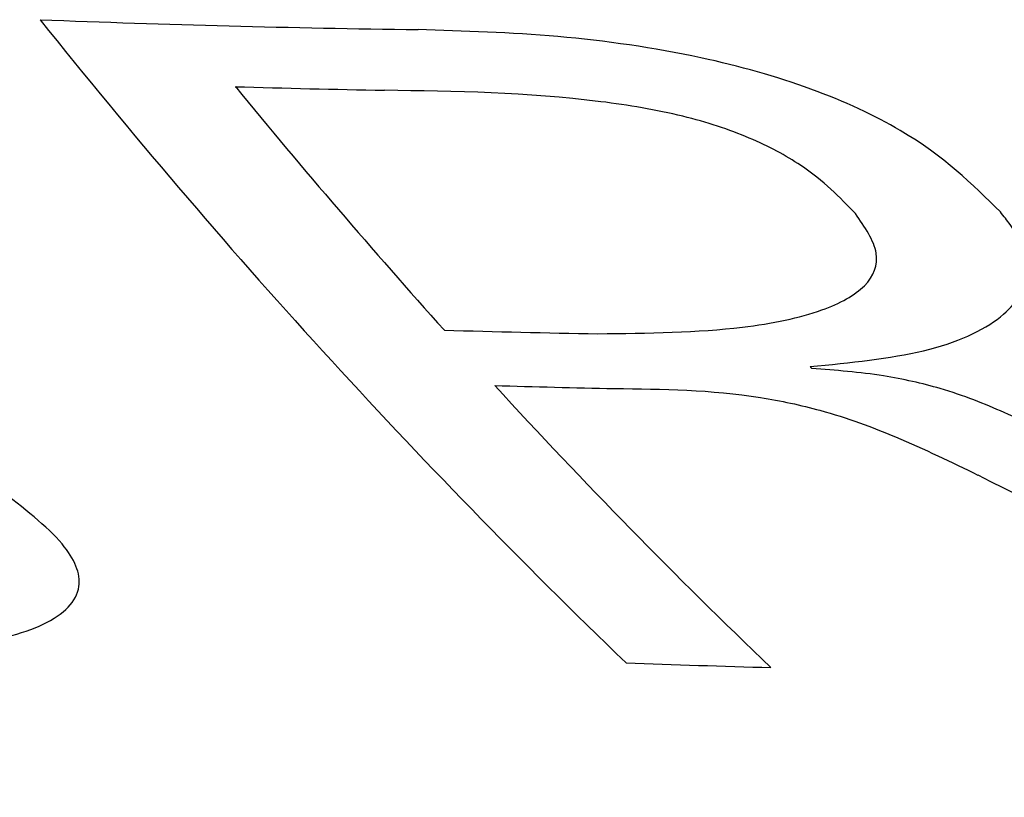
# Model space of a CAD drawing. Units: millimetres. Extents: x 421 to 1456, y 481 to 1521.
# Drawn here: x 1023 to 1025, y 1379 to 1380 of the extents above; entities that cross this region are included whole.
import ezdxf

# ---------------------------------------------------------------- set-up
doc = ezdxf.new("R2010")
doc.units = ezdxf.units.MM
doc.linetypes.add('SLD-Solid', pattern=[0])

msp = doc.modelspace()

# ---------------------------------------------------------------- linework, layer by layer
at = {"color": 7, "linetype": 'SLD-Solid', "lineweight": 25}
for centre, radius, start, end in [((1024.1129, 1397.142), 17.337, 267.75698, 269.24249), ((1029.6232, 1384.7605), 7.9201, 218.6101, 226.09649), ((1024.1729, 1397.1289), 17.3976, 268.33185, 268.91572), ((1030.2547, 1385.1463), 8.5233, 219.37912, 221.94324), ((1027.5544, 1399.8968), 22.1276, 246.93573, 260.08799), ((1024.4205, 1397.0721), 17.63, 268.35705, 268.94943), ((1024.9634, 1379.9646), 0.8297, 222.3141, 222.5187), ((1029.3321, 1384.3038), 7.2738, 222.56564, 226.2623), ((1024.4787, 1396.9831), 17.6068, 268.36027, 268.8235), ((1030.2901, 1390.5904), 12.6863, 243.09549, 245.53951), ((1024.8092, 1397.0232), 17.9819, 267.83866, 268.38773)]:
    msp.add_arc(centre, radius, start, end, dxfattribs=at)
for points, knots in [([(1024.5761, 1379.5898), (1024.5427, 1379.6228), (1024.4902, 1379.6748), (1024.3547, 1379.7382), (1024.2115, 1379.7784), (1024.0475, 1379.8015), (1023.9385, 1379.8048), (1023.8837, 1379.8065)], [0, 0, 0, 0, 0.2810031, 0.442039, 0.60363, 0.8005981, 1, 1, 1, 1]), ([(1024.4038, 1379.5879), (1024.3851, 1379.6073), (1024.3549, 1379.6384), (1024.2806, 1379.6789), (1024.1967, 1379.7064), (1024.0434, 1379.7316), (1023.928, 1379.7332), (1023.8437, 1379.7344)], [0, 0, 0, 0, 0.210167, 0.337739, 0.466281, 0.60991, 1, 1, 1, 1]), ([(1024.3498, 1379.406), (1024.3976, 1379.4108), (1024.4933, 1379.4203), (1024.5837, 1379.4612), (1024.6157, 1379.5152), (1024.6001, 1379.5602), (1024.5801, 1379.5848), (1024.5761, 1379.5898)], [0, 0, 0, 0, 0.249904, 0.500708, 0.728458, 0.945154, 1, 1, 1, 1]), ([(1024.0972, 1379.4451), (1024.157, 1379.4458), (1024.2573, 1379.4471), (1024.3644, 1379.4696), (1024.4208, 1379.5004), (1024.4362, 1379.5412), (1024.4149, 1379.5719), (1024.4038, 1379.5879)], [0, 0, 0, 0, 0.292587, 0.491249, 0.655914, 0.821174, 1, 1, 1, 1]), ([(1024.6603, 1379.3134), (1024.6346, 1379.3262), (1024.5877, 1379.3495), (1024.5142, 1379.3792), (1024.4318, 1379.3977), (1024.3803, 1379.4017), (1024.3518, 1379.4039)], [0, 0, 0, 0, 0.312505, 0.56942, 0.762193, 1, 1, 1, 1]), ([(1024.1172, 1379.38), (1024.1745, 1379.3794), (1024.2551, 1379.3784), (1024.3743, 1379.3527), (1024.4619, 1379.3197), (1024.5179, 1379.2925), (1024.5495, 1379.2772)], [0, 0, 0, 0, 0.362607, 0.509636, 0.723973, 1, 1, 1, 1]), ([(1023.0794, 1379.0635), (1023.1726, 1379.0637), (1023.3149, 1379.0639), (1023.4479, 1379.0967), (1023.4909, 1379.1399), (1023.4673, 1379.1975), (1023.4143, 1379.2382), (1023.3858, 1379.2602)], [0, 0, 0, 0, 0.328514, 0.501513, 0.676181, 0.825847, 1, 1, 1, 1])]:
    msp.add_open_spline(points, degree=3, knots=knots, dxfattribs=at)

doc.saveas('drawing.dxf')
